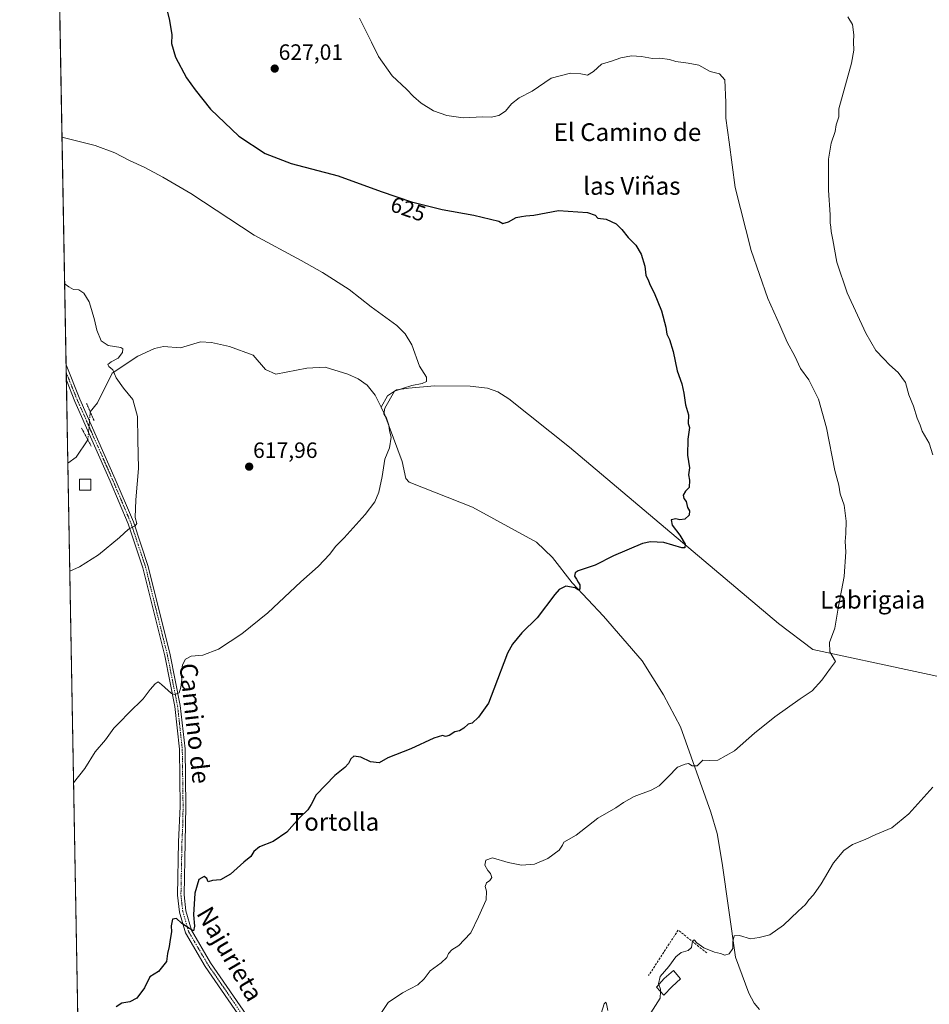
# Model space of a CAD drawing. Units: metres. Extents: x 624504 to 627958, y 4729554 to 4731929.
# Drawn here: x 624504 to 624915, y 4730414 to 4730859 of the extents above; entities that cross this region are included whole.
import ezdxf
from ezdxf.enums import TextEntityAlignment as Align

# ---------------------------------------------------------------- set-up
doc = ezdxf.new("R2010")
doc.units = ezdxf.units.M
doc.header["$MEASUREMENT"] = 0
for name, pattern in [('TRAZO_Y_PUNTO', [1, 0.5, -0.25, 0, -0.25]), ('TRAZOS2', [0.375, 0.25, -0.125]), ('TRAZOSX2', [1.5, 1, -0.5])]:
    doc.linetypes.add(name, pattern=pattern)
for name, color, linetype, lineweight in [('Carátula', 7, 'Continuous', 5), ('Comarca CxS', 133, 'Continuous', 0), ('Comunidad Autónoma CxS', 142, 'Continuous', 0), ('Corriente natural lineal', 142, 'Continuous', 13), ('Corriente natural lineal oculto', 19, 'TRAZO_Y_PUNTO', 13), ('Cultivos herbáceos CxS', 92, 'Continuous', 0), ('Curva de nivel maestra', 36, 'Continuous', 30), ('Curva de nivel normal', 36, 'Continuous', 0), ('Edificación', 1, 'Continuous', 13), ('Edificación Cxs', 1, 'Continuous', 13), ('Edificación ligera', 1, 'Continuous', 0), ('Edificación ligera Cxs', 1, 'Continuous', 0), ('Entidad de ámbito territorial CxS', 92, 'Continuous', 0), ('Municipio CxS', 142, 'Continuous', 0), ('Muro lineal', 1, 'TRAZOSX2', 13), ('Pista no pavimentada', 254, 'Continuous', 13), ('Pista no pavimentada Cxs', 254, 'Continuous', 0), ('Pista pavimentada eje', 135, 'TRAZO_Y_PUNTO', 0), ('Provincia CxS', 1, 'Continuous', 0), ('Puente lineal', 2, 'TRAZOS2', 0), ('Punto de cota en terreno', 7, 'Continuous', 0), ('Rótulo de curva de nivel directora', 19, 'Continuous', 0), ('Rótulo de punto de cota en terreno', 19, 'Continuous', 0), ('Texto cartográfico', 19, 'Continuous', 0)]:
    doc.layers.add(name, color=color, linetype=linetype, lineweight=lineweight)
doc.styles.add('Arial', font='txt', dxfattribs={"height": 0.2})

# ---------------------------------------------------------------- blocks, each defined once
blk = doc.blocks.new('*U161')
at = {"layer": 'Cultivos herbáceos CxS', "color": 92, "linetype": 'Continuous', "lineweight": 0}
blk.add_polyline3d([(624542.98, 4729703.9, 627.42), (624504, 4731866.85, 640.26)], dxfattribs=at)
blk = doc.blocks.new('*U188')
at = {"layer": 'Curva de nivel normal', "color": 36, "linetype": 'Continuous', "lineweight": 0}
blk.add_polyline3d([(624666.98, 4730409.74, 630), (624670.66, 4730415.1, 630), (624677.06, 4730419.51, 630), (624684.01, 4730423.1, 630), (624686.96, 4730425.74, 630), (624689.61, 4730429.41, 630), (624694.63, 4730433.08, 630), (624697.14, 4730435.41, 630), (624697.92, 4730437.29, 630), (624699.33, 4730438.82, 630), (624702.5, 4730440.88, 630), (624705.04, 4730443.45, 630), (624708.06, 4730446.52, 630), (624711.49, 4730453.86, 630), (624714.92, 4730461.5, 630), (624715.12, 4730465.47, 630), (624714.47, 4730467.47, 630), (624715.06, 4730469.19, 630), (624716.64, 4730470.2, 630), (624717.41, 4730471.55, 630), (624716.88, 4730473.32, 630), (624715.6, 4730474.68, 630), (624714.24, 4730477.22, 630), (624714.78, 4730479.41, 630), (624717.75, 4730480.5, 630), (624724.81, 4730478.36, 630), (624730.92, 4730477.21, 630), (624736.83, 4730477.53, 630), (624742.83, 4730480.2, 630), (624747.97, 4730483.96, 630), (624749.38, 4730486.13, 630), (624749.97, 4730487.58, 630), (624755.65, 4730490.64, 630), (624765.44, 4730498.37, 630), (624773.59, 4730503.07, 630), (624776.95, 4730505.52, 630), (624781.77, 4730508.18, 630), (624789.49, 4730510.96, 630), (624793.15, 4730513.02, 630), (624797.15, 4730517.13, 630), (624801.42, 4730521.49, 630), (624804.82, 4730522.71, 630), (624806.4, 4730523.08, 630), (624808.05, 4730521.97, 630), (624810.26, 4730522.07, 630), (624812.86, 4730524.55, 630), (624815.74, 4730524.42, 630), (624819.63, 4730524.66, 630), (624827.14, 4730528.78, 630), (624836.31, 4730536.8, 630), (624845.4, 4730544.11, 630), (624856.94, 4730552.25, 630), (624862.39, 4730555.96, 630), (624866.71, 4730560.68, 630), (624870.62, 4730566.14, 630), (624872.88, 4730569.15, 630), (624870.28, 4730573.59, 630), (624870.2, 4730577.76, 630), (624872.56, 4730584.18, 630), (624874.29, 4730594.19, 630), (624876.85, 4730607.58, 630), (624877.51, 4730618.74, 630), (624877.18, 4730623.42, 630), (624877.58, 4730626.98, 630), (624877.7, 4730632.58, 630), (624876.71, 4730639.74, 630), (624875.03, 4730644.88, 630), (624874.3, 4730648.87, 630), (624872.62, 4730655.52, 630), (624868.87, 4730674.77, 630), (624865.21, 4730687.78, 630), (624860.88, 4730696.46, 630), (624857, 4730701.5, 630), (624854.42, 4730707.07, 630), (624850.94, 4730713.44, 630), (624847.64, 4730721.21, 630), (624842.32, 4730733.21, 630), (624834.66, 4730754.96, 630), (624827.5, 4730783.39, 630), (624824.84, 4730803.82, 630), (624823.26, 4730814.7, 630), (624823.3, 4730821.7, 630), (624822.82, 4730832.05, 630), (624820.49, 4730834.71, 630), (624816.16, 4730835.72, 630), (624811.1, 4730838.66, 630), (624806.25, 4730839.47, 630), (624800.72, 4730840.28, 630), (624797.84, 4730841.17, 630), (624793.45, 4730841.74, 630), (624790.15, 4730841.71, 630), (624785.15, 4730842.57, 630), (624780.61, 4730842.82, 630), (624775.78, 4730841.95, 630), (624771.55, 4730840.51, 630), (624767.06, 4730839.13, 630), (624763.52, 4730835.82, 630), (624760.81, 4730834.1, 630), (624757.74, 4730834.68, 630), (624753.09, 4730835.03, 630), (624744.38, 4730832.68, 630), (624735.72, 4730826.92, 630), (624729.78, 4730823.83, 630), (624726.39, 4730821.14, 630), (624723.69, 4730817.78, 630), (624720.65, 4730815.9, 630), (624717.16, 4730815.2, 630), (624713.33, 4730815.27, 630), (624704.51, 4730814.81, 630), (624697.06, 4730815.83, 630), (624691.12, 4730818.06, 630), (624685.55, 4730821.44, 630), (624682.08, 4730824.46, 630), (624678.94, 4730827.82, 630), (624672.41, 4730833.79, 630), (624666.18, 4730842.49, 630), (624663.09, 4730849.04, 630), (624657.6, 4730859.91, 630)], dxfattribs=at)
blk = doc.blocks.new('*U190')
at = {"layer": 'Curva de nivel normal', "color": 36, "linetype": 'Continuous', "lineweight": 0}
blk.add_polyline3d([(624526.65, 4730609.93, 615), (624531.1, 4730612.02, 615), (624539.62, 4730617.3, 615), (624549.17, 4730625.14, 615), (624553.17, 4730629.04, 615), (624556.23, 4730630.42, 615), (624556.91, 4730631.56, 615), (624556.2, 4730634.28, 615), (624556.52, 4730642.22, 615), (624557.78, 4730656.33, 615), (624557.47, 4730669.35, 615), (624557.28, 4730679.83, 615), (624555.15, 4730687.55, 615), (624551.01, 4730692.62, 615), (624547.61, 4730697.41, 615), (624546.15, 4730700.94, 615), (624544.3, 4730702.44, 615), (624543.89, 4730703.43, 615), (624545.31, 4730704.6, 615), (624548.51, 4730706.18, 615), (624550.56, 4730708.83, 615), (624550.61, 4730710.46, 615), (624549.75, 4730711.02, 615), (624544.08, 4730711.91, 615), (624540.83, 4730714.04, 615), (624538.83, 4730718.82, 615), (624537.88, 4730723.54, 615), (624536.42, 4730728.24, 615), (624535.39, 4730731.73, 615), (624533.01, 4730735.58, 615), (624530.76, 4730737.1, 615), (624528.38, 4730737.26, 615), (624526.26, 4730738.47, 615), (624524.64, 4730739.73, 615), (624524.31, 4730739.77, 615)], dxfattribs=at)
blk = doc.blocks.new('*U192')
at = {"layer": 'Curva de nivel normal', "color": 36, "linetype": 'Continuous', "lineweight": 0}
blk.add_polyline3d([(624528.37, 4730514.38, 620), (624533.42, 4730520.78, 620), (624538.17, 4730528.4, 620), (624542.76, 4730533.82, 620), (624546.56, 4730539.07, 620), (624549.34, 4730541.82, 620), (624553.32, 4730546.01, 620), (624559.78, 4730552.37, 620), (624562.95, 4730556.48, 620), (624565.27, 4730559.07, 620), (624566.69, 4730560.02, 620), (624568.15, 4730558.84, 620), (624572.58, 4730554.7, 620), (624574.07, 4730554.29, 620), (624576.14, 4730555.08, 620), (624576.85, 4730557.54, 620), (624577.32, 4730561.04, 620), (624577.01, 4730563.84, 620), (624577.6, 4730567.67, 620), (624578.95, 4730570.25, 620), (624581.51, 4730571.63, 620), (624586.84, 4730572.07, 620), (624593.84, 4730574.81, 620), (624604.51, 4730581.7, 620), (624616.26, 4730591.12, 620), (624631.17, 4730605.11, 620), (624638.92, 4730612.08, 620), (624644.16, 4730617.7, 620), (624646.83, 4730621.13, 620), (624650.68, 4730625.08, 620), (624660.24, 4730635.64, 620), (624664.6, 4730641.31, 620), (624666.39, 4730645.62, 620), (624667.88, 4730652.79, 620), (624669.06, 4730660.59, 620), (624671.14, 4730665.66, 620), (624672.03, 4730670.49, 620), (624671.2, 4730673.4, 620), (624670.94, 4730675.98, 620), (624669.88, 4730679.06, 620), (624668.71, 4730681.13, 620), (624669.06, 4730683.66, 620), (624673.48, 4730691.29, 620), (624677.61, 4730692.68, 620), (624681.36, 4730693.82, 620), (624686.02, 4730694.76, 620), (624687.94, 4730695.63, 620), (624687.98, 4730697.68, 620), (624684.75, 4730702.64, 620), (624681.26, 4730712.33, 620), (624678.24, 4730717.16, 620), (624674.53, 4730720.93, 620), (624662.85, 4730729.4, 620), (624653.02, 4730737.24, 620), (624640.88, 4730744.88, 620), (624631.31, 4730750.44, 620), (624609.95, 4730761.85, 620), (624581.4, 4730780.66, 620), (624568.75, 4730788.06, 620), (624560.62, 4730792.44, 620), (624553.62, 4730795.62, 620), (624547.01, 4730799.08, 620), (624538.08, 4730802.28, 620), (624523.12, 4730806.14, 620)], dxfattribs=at)
blk = doc.blocks.new('*U206')
at = {"layer": 'Curva de nivel maestra', "color": 36, "linetype": 'Continuous', "lineweight": 30}
blk.add_polyline3d([(624569.92, 4730866.22, 625), (624571.77, 4730858.82, 625), (624572.84, 4730852.37, 625), (624572.64, 4730848.4, 625), (624574.38, 4730842.29, 625), (624579.4, 4730832.89, 625), (624583.37, 4730827.44, 625), (624590.28, 4730818.7, 625), (624603.06, 4730806.54, 625), (624615, 4730798.76, 625), (624626.77, 4730794.25, 625), (624648.03, 4730788.56, 625), (624667.5, 4730781.57, 625), (624681.12, 4730776.86, 625), (624694.98, 4730773.35, 625), (624709.31, 4730770.84, 625), (624720.59, 4730768.08, 625), (624722.44, 4730767.14, 625), (624725.06, 4730767.77, 625), (624728.5, 4730769.8, 625), (624730.83, 4730770.28, 625), (624732.83, 4730770.57, 625), (624736.5, 4730770.84, 625), (624747.56, 4730772.94, 625), (624760.69, 4730772.01, 625), (624764.24, 4730770.8, 625), (624765.34, 4730769.57, 625), (624769.1, 4730769, 625), (624773.64, 4730766.87, 625), (624776.33, 4730764.43, 625), (624779.09, 4730760.76, 625), (624782.65, 4730757.28, 625), (624785.04, 4730753.18, 625), (624786.72, 4730747.75, 625), (624787.17, 4730743.68, 625), (624788.36, 4730741.25, 625), (624789.06, 4730739.29, 625), (624790.89, 4730735.81, 625), (624794.26, 4730727.66, 625), (624796.08, 4730720.3, 625), (624796.54, 4730717.01, 625), (624797.84, 4730714.73, 625), (624799.46, 4730709.2, 625), (624801.32, 4730700.55, 625), (624803.34, 4730694.58, 625), (624804.25, 4730690.49, 625), (624805.07, 4730685.11, 625), (624806.38, 4730680.56, 625), (624806.19, 4730676.76, 625), (624806.79, 4730674.92, 625), (624806.16, 4730669.68, 625), (624805.93, 4730662.34, 625), (624806.92, 4730656.65, 625), (624806.33, 4730653.51, 625), (624806.87, 4730651.06, 625), (624806.77, 4730647.87, 625), (624805.02, 4730646.11, 625), (624803.95, 4730644.33, 625), (624804.28, 4730642.85, 625), (624805.28, 4730641.52, 625), (624805.94, 4730638.79, 625), (624806.88, 4730637.22, 625), (624806.73, 4730635.34, 625), (624804.8, 4730633.46, 625), (624802.55, 4730633.15, 625), (624800.64, 4730633.62, 625), (624798.6, 4730633.13, 625), (624799.06, 4730630.85, 625), (624802.5, 4730626.33, 625), (624804.9, 4730622.22, 625), (624804.67, 4730620.59, 625), (624803.42, 4730620.52, 625), (624795.24, 4730622.93, 625), (624789.24, 4730623.25, 625), (624785.65, 4730622.43, 625), (624772.53, 4730616.94, 625), (624764.16, 4730612.69, 625), (624756.44, 4730610.1, 625), (624755.21, 4730609.24, 625), (624754.79, 4730607.71, 625), (624755.75, 4730606.37, 625), (624756.46, 4730605.03, 625), (624757.31, 4730603.77, 625), (624757.32, 4730601.81, 625), (624756.61, 4730601.41, 625), (624755.14, 4730602.47, 625), (624751, 4730603.26, 625), (624747.91, 4730601.65, 625), (624745.97, 4730599.49, 625), (624738.04, 4730588.9, 625), (624730.97, 4730582.09, 625), (624726.75, 4730576.99, 625), (624724.56, 4730572.9, 625), (624718.42, 4730556.73, 625), (624715.99, 4730550.31, 625), (624711.45, 4730543.96, 625), (624708.55, 4730541.36, 625), (624706.76, 4730540.88, 625), (624704.83, 4730539.01, 625), (624702.83, 4730537.91, 625), (624700.68, 4730537.37, 625), (624698.16, 4730535.73, 625), (624696.53, 4730535.26, 625), (624695.18, 4730535.77, 625), (624691.26, 4730534.6, 625), (624680.83, 4730529.76, 625), (624670.5, 4730525.66, 625), (624666.48, 4730523.42, 625), (624662.61, 4730523.78, 625), (624658.23, 4730525.99, 625), (624655.14, 4730526.36, 625), (624653.67, 4730525.18, 625), (624652.73, 4730523.07, 625), (624651.09, 4730521.32, 625), (624646.51, 4730517.73, 625), (624638.08, 4730508.91, 625), (624635.77, 4730504.59, 625), (624634.34, 4730502.16, 625), (624630.5, 4730498.52, 625), (624624.84, 4730492.02, 625), (624618.61, 4730487.9, 625), (624612.38, 4730485.45, 625), (624609.85, 4730483.32, 625), (624608.54, 4730481.06, 625), (624605.38, 4730478.45, 625), (624599.39, 4730473.04, 625), (624594.84, 4730470.58, 625), (624591.17, 4730470.22, 625), (624589.17, 4730469.66, 625), (624588.65, 4730471.15, 625), (624587.41, 4730472.01, 625), (624585.01, 4730470.68, 625), (624583.2, 4730464.44, 625), (624582.54, 4730454.74, 625), (624583, 4730449.62, 625), (624582.57, 4730447.46, 625), (624580.51, 4730448.72, 625), (624577.18, 4730450.96, 625), (624574.87, 4730453.03, 625), (624573.08, 4730452.77, 625), (624572.42, 4730449.75, 625), (624572.61, 4730447.08, 625), (624572, 4730443.57, 625), (624571.6, 4730440.37, 625), (624570.88, 4730437.21, 625), (624570.43, 4730433.65, 625), (624568.65, 4730431.3, 625), (624566.79, 4730429.14, 625), (624564.84, 4730427.94, 625), (624562.84, 4730426.66, 625), (624560.51, 4730421.67, 625), (624557.01, 4730417.1, 625), (624553.79, 4730415.33, 625), (624550.26, 4730414.83, 625), (624547.63, 4730413.09, 625)], dxfattribs=at)
blk = doc.blocks.new('5PATER')
at = {"layer": 'Carátula', "linetype": 'Continuous', "lineweight": 5}
h = blk.add_hatch(color=250, dxfattribs=at)
edge = h.paths.add_edge_path()
edge.add_ellipse((0, 0.01), major_axis=(-1.33, -1.34), ratio=0.999422, start_angle=0, end_angle=360)
blk = doc.blocks.new('*U213')
at = {"layer": 'Pista no pavimentada Cxs', "color": 254, "linetype": 'Continuous', "lineweight": 0}
blk.add_polyline3d([(624615.98, 4730390.5, 629.11), (624587.82, 4730431.43, 626.08), (624578.93, 4730446.62, 625.2), (624576.24, 4730455.94, 624.61), (624575.41, 4730463.63, 624.19), (624575.87, 4730487.64, 622.98), (624576.63, 4730503.7, 622.39), (624576.27, 4730529.6, 621.35), (624574.14, 4730548.85, 620.52), (624569.59, 4730571.7, 618.78), (624559.74, 4730611.47, 616.09), (624553.07, 4730631.44, 614.85), (624544.93, 4730650.64, 614.02), (624528.97, 4730686.66, 613.19), (624525.1, 4730696.25, 613.3), (624524.97, 4730703.27, 613.57), (624531.27, 4730687.64, 613.2), (624547.23, 4730651.63, 614.02), (624555.42, 4730632.32, 614.88), (624562.14, 4730612.17, 616.2), (624572.03, 4730572.24, 618.76), (624576.62, 4730549.23, 620.27), (624578.77, 4730529.76, 621.65), (624579.13, 4730503.73, 622.73), (624578.86, 4730487.56, 623.41), (624578.41, 4730463.77, 624.37), (624579.2, 4730456.52, 624.69), (624581.71, 4730447.81, 625.05), (624590.35, 4730433.04, 626.05), (624618.5, 4730392.13, 629.06)], dxfattribs=at)

msp = doc.modelspace()

# ---------------------------------------------------------------- linework, layer by layer
at = {"layer": 'Comarca CxS', "color": 133, "linetype": 'Continuous', "lineweight": 0}
msp.add_polyline3d([(627958.08, 4729615.95, 1098.68), (624545.69, 4729553.56, 645.68), (624504, 4731866.85, 640.26), (627915.26, 4731929.24, 747.03), (627958.08, 4729615.95, 1098.68)], close=True, dxfattribs=at)
msp.add_polyline3d([(627958.08, 4729615.95, 1098.68), (624545.69, 4729553.56, 645.68), (624504, 4731866.85, 640.26), (627915.26, 4731929.24, 747.03), (627958.08, 4729615.95, 1098.68)], close=True, dxfattribs=at)
at = {"layer": 'Comunidad Autónoma CxS', "color": 142, "linetype": 'Continuous', "lineweight": 0}
msp.add_polyline3d([(627536.38, 4729608.24, 1040.13), (624545.69, 4729553.56, 645.68), (624504, 4731866.85, 640.26), (625933.03, 4731892.99, 721.47), (627915.26, 4731929.24, 747.03), (627958.08, 4729615.95, 1098.68), (627536.38, 4729608.24, 1040.13)], close=True, dxfattribs=at)
msp.add_polyline3d([(627536.38, 4729608.24, 1040.13), (624545.69, 4729553.56, 645.68), (624504, 4731866.85, 640.26), (625933.03, 4731892.99, 721.47), (627915.26, 4731929.24, 747.03), (627958.08, 4729615.95, 1098.68), (627536.38, 4729608.24, 1040.13)], close=True, dxfattribs=at)
at = {"layer": 'Corriente natural lineal', "color": 142, "linetype": 'Continuous', "lineweight": 13}
for points in [[(624667.39, 4730684.16, 619.59), (624664.73, 4730689.57, 619.29), (624661.16, 4730694.03, 619.4), (624657.06, 4730696.91, 619.15), (624652.44, 4730698.96, 618.99), (624642.09, 4730702.14, 618.93), (624633.83, 4730701.74, 618.1), (624619.78, 4730699.06, 618), (624615.21, 4730701.15, 617.54), (624609.61, 4730707.54, 617.09), (624598.88, 4730711.48, 616.51), (624590.69, 4730713.34, 616.35), (624585.73, 4730713.67, 616.05), (624576.75, 4730710.93, 615.84), (624569.08, 4730711.48, 615.71), (624564.98, 4730710.59, 615.48), (624557.41, 4730707.1, 615.2), (624545.8, 4730699.44, 614.93), (624539.12, 4730686.06, 613.81), (624535.93, 4730681.97, 612.98)], [(625050.19, 4730634.88, 648.17), (625042.43, 4730618.54, 646.65), (625033.76, 4730581.45, 645.64), (625028.42, 4730569.02, 644.69), (625021.86, 4730561.54, 643.74), (625006.45, 4730550.03, 640.93), (625002.02, 4730547.52, 640.17), (624997.88, 4730546.23, 640.09), (624992.93, 4730546.2, 639.9), (624982.52, 4730548.03, 639.29), (624955.1, 4730554.67, 636.17), (624862.66, 4730574.64, 628.93), (624847.07, 4730586.33, 627.42), (624752.53, 4730666, 622.86), (624725.23, 4730687.9, 622.03), (624720.23, 4730691.09, 621.77), (624715.48, 4730692.7, 621.54), (624707.75, 4730693.56, 621.03), (624691.52, 4730693.72, 620.37), (624679.79, 4730692.74, 620.01), (624674.43, 4730691.94, 619.8), (624670.37, 4730689.28, 619.76), (624667.39, 4730684.16, 619.59)], [(624838.54, 4730412, 635.74), (624836.16, 4730414.86, 635.39), (624833.73, 4730419.25, 635.62), (624827.71, 4730435.53, 635.3), (624821.56, 4730478.08, 633.55), (624819.3, 4730491.51, 632.02), (624816.54, 4730501.09, 631.37), (624802.77, 4730539.59, 629.06), (624795.12, 4730554.18, 628.25), (624785.41, 4730569.54, 627.21), (624767.97, 4730589.66, 625.76), (624753.73, 4730604.75, 624.9), (624744.86, 4730616.12, 624.16), (624737.75, 4730623.17, 623.99), (624708.74, 4730638.88, 622.35), (624680.03, 4730650.24, 620.87), (624678.6, 4730651.92, 620.81), (624676.95, 4730659.56, 620.71), (624669.12, 4730680.63, 619.84), (624667.39, 4730684.16, 619.59)], [(624534.83, 4730669.33, 613.09), (624529.58, 4730661.48, 612.25), (624525.77, 4730658.76, 611.19)]]:
    msp.add_polyline3d(points, dxfattribs=at)
at = {"layer": 'Corriente natural lineal oculto', "color": 19, "linetype": 'TRAZO_Y_PUNTO', "lineweight": 13}
msp.add_polyline3d([(624535.93, 4730681.97, 612.98), (624534.83, 4730669.33, 613.09)], dxfattribs=at)
at = {"layer": 'Cultivos herbáceos CxS', "color": 92, "linetype": 'Continuous', "lineweight": 0}
msp.add_polyline3d([(624542.98, 4729703.9, 627.42), (624542.6, 4729724.89, 623.89), (624530.97, 4730370.51, 625.26), (624530.94, 4730371.97, 625.24), (624530.91, 4730373.43, 625.21), (624525.77, 4730658.76, 611.19), (624525.1, 4730696.26, 613.3), (624525.03, 4730699.76, 613.42), (624524.97, 4730703.27, 613.57), (624521.18, 4730913.7, 622.53)], dxfattribs=at)
at = {"layer": 'Curva de nivel normal', "color": 36, "linetype": 'Continuous', "lineweight": 0}
for points in [[(624878.39, 4730860.52, 635), (624880.56, 4730856.99, 635), (624881.12, 4730852.34, 635), (624880.95, 4730849.18, 635), (624881.14, 4730845.45, 635), (624880.16, 4730839.48, 635), (624874.31, 4730818.87, 635), (624874.4, 4730815.21, 635), (624873.22, 4730811.71, 635), (624872.64, 4730808.68, 635), (624870.86, 4730803.37, 635), (624869.72, 4730796.16, 635), (624869.77, 4730782.16, 635), (624870.44, 4730771.05, 635), (624870.43, 4730767.4, 635), (624870.8, 4730765.47, 635), (624870.92, 4730763.4, 635), (624871.67, 4730759.77, 635), (624873.53, 4730749.64, 635), (624878.19, 4730735.76, 635), (624886.65, 4730717.56, 635), (624891.16, 4730709.74, 635), (624894.74, 4730705.98, 635), (624897.29, 4730703.21, 635), (624901.2, 4730699.78, 635), (624904.5, 4730695.25, 635), (624906.05, 4730689.66, 635), (624908.11, 4730684.53, 635), (624909.82, 4730679.07, 635), (624911.1, 4730676.01, 635), (624912.12, 4730673.21, 635), (624915.16, 4730667.78, 635), (624916.86, 4730662.62, 635)], [(624916.86, 4730512.45, 635), (624906.03, 4730500.31, 635), (624898.38, 4730493.99, 635), (624891.08, 4730490.94, 635), (624886.22, 4730488.72, 635), (624880.52, 4730486.48, 635), (624876.59, 4730483.82, 635), (624872.02, 4730478.22, 635), (624866.4, 4730468.74, 635), (624862.94, 4730463.74, 635), (624860.77, 4730461.41, 635), (624859.34, 4730459.41, 635), (624856.02, 4730456.41, 635), (624849.39, 4730449.99, 635), (624843.11, 4730445.62, 635), (624838.4, 4730444.5, 635), (624834.38, 4730443.79, 635), (624829.49, 4730445.39, 635), (624827.06, 4730445.18, 635), (624826.46, 4730442.72, 635), (624826.47, 4730439.55, 635), (624824.84, 4730437.13, 635), (624822.82, 4730436.47, 635), (624820.82, 4730437.22, 635), (624818.15, 4730437.9, 635), (624813.3, 4730439.84, 635), (624810.12, 4730442.11, 635), (624809.02, 4730443.4, 635), (624808.21, 4730442.79, 635), (624807.7, 4730439.93, 635), (624806.32, 4730438.56, 635), (624803.15, 4730437.65, 635), (624800.66, 4730435.71, 635), (624797.53, 4730431.41, 635), (624793.63, 4730426.83, 635), (624792.85, 4730423.6, 635), (624792.99, 4730423.18, 635)], [(624792.99, 4730423.18, 635), (624793.71, 4730421.08, 635), (624793.68, 4730420.11, 635)], [(624793.68, 4730420.11, 635), (624793.57, 4730417, 635), (624789.38, 4730410.35, 635)], [(624769.98, 4730411.41, 635), (624769.35, 4730414.48, 635), (624768.95, 4730415.19, 635), (624768.21, 4730414.54, 635), (624766.86, 4730410.08, 635)]]:
    msp.add_polyline3d(points, dxfattribs=at)
at = {"layer": 'Edificación', "color": 1, "linetype": 'Continuous', "lineweight": 13}
msp.add_polyline3d([(624799.05, 4730422.29, 637.2), (624795.32, 4730418.36, 637.79), (624791.92, 4730421.98, 637.39), (624795.44, 4730425.91, 637.28), (624799.56, 4730429.51, 637.06), (624802.77, 4730425.8, 636.63), (624799.05, 4730422.29, 637.2)], dxfattribs=at)
at = {"layer": 'Edificación Cxs', "color": 1, "linetype": 'Continuous', "lineweight": 13}
msp.add_polyline3d([(624799.05, 4730422.29, 637.2), (624795.32, 4730418.36, 637.79), (624791.92, 4730421.98, 637.39), (624795.44, 4730425.91, 637.28), (624799.56, 4730429.51, 637.06), (624802.77, 4730425.8, 636.63), (624799.05, 4730422.29, 637.2)], close=True, dxfattribs=at)
at = {"layer": 'Edificación ligera', "color": 1, "linetype": 'Continuous', "lineweight": 0}
msp.add_polyline3d([(624536.11, 4730646.59, 614.47), (624531.11, 4730646.59, 614.58), (624531.11, 4730651.59, 614.84), (624536.11, 4730651.59, 614.28), (624536.11, 4730646.59, 614.47)], dxfattribs=at)
at = {"layer": 'Edificación ligera Cxs', "color": 1, "linetype": 'Continuous', "lineweight": 0}
msp.add_polyline3d([(624536.11, 4730646.59, 614.47), (624531.11, 4730646.59, 614.58), (624531.11, 4730651.59, 614.84), (624536.11, 4730651.59, 614.28), (624536.11, 4730646.59, 614.47)], close=True, dxfattribs=at)
at = {"layer": 'Entidad de ámbito territorial CxS', "color": 92, "linetype": 'Continuous', "lineweight": 0}
msp.add_polyline3d([(627536.38, 4729608.24, 1040.13), (625201.31, 4729565.55, 720.92), (625201.31, 4729565.55, 720.92), (624545.69, 4729553.56, 645.68), (624513.88, 4731318.62, 612.17)], dxfattribs=at)
msp.add_polyline3d([(627536.38, 4729608.24, 1040.13), (625201.31, 4729565.55, 720.92), (625201.31, 4729565.55, 720.92), (624545.69, 4729553.56, 645.68), (624513.88, 4731318.62, 612.17)], dxfattribs=at)
at = {"layer": 'Municipio CxS', "color": 142, "linetype": 'Continuous', "lineweight": 0}
for points in [[(627536.38, 4729608.24, 1040.13), (624545.69, 4729553.56, 645.68), (624504, 4731866.85, 640.26), (625933.03, 4731892.99, 721.47), (625934.05, 4731892.37, 721.34), (625938.22, 4731888, 720.71), (626014.11, 4731808.17, 724.76)], [(627536.38, 4729608.24, 1040.13), (624545.69, 4729553.56, 645.68), (624504, 4731866.85, 640.26), (625933.03, 4731892.99, 721.47), (625934.05, 4731892.37, 721.34), (625938.22, 4731887.99, 720.71), (626014.11, 4731808.17, 724.76)]]:
    msp.add_polyline3d(points, dxfattribs=at)
at = {"layer": 'Muro lineal', "color": 1, "linetype": 'TRAZOSX2', "lineweight": 13}
msp.add_polyline3d([(624814.62, 4730437.49, 635.57), (624801.73, 4730447.83, 638.49), (624788.39, 4730427.29, 634.64)], dxfattribs=at)
at = {"layer": 'Pista no pavimentada', "color": 254, "linetype": 'Continuous', "lineweight": 13}
for points in [[(624525.1, 4730696.25, 613.3), (624524.97, 4730703.27, 613.57)], [(624524.97, 4730703.27, 613.57), (624531.27, 4730687.64, 613.2), (624547.23, 4730651.63, 614.02), (624555.42, 4730632.32, 614.88), (624562.14, 4730612.17, 616.2), (624572.03, 4730572.24, 618.76), (624576.62, 4730549.23, 620.27), (624578.77, 4730529.76, 621.65), (624579.13, 4730503.73, 622.73), (624578.86, 4730487.56, 623.41), (624578.41, 4730463.77, 624.37), (624579.2, 4730456.52, 624.69), (624581.71, 4730447.81, 625.05), (624590.35, 4730433.04, 626.05), (624618.5, 4730392.13, 629.06), (624632.31, 4730369.4, 630.71), (624639.51, 4730358.21, 631.5)], [(624633.7, 4730361.39, 631.21), (624629.79, 4730367.76, 630.76), (624615.98, 4730390.5, 629.11), (624587.82, 4730431.43, 626.08), (624578.93, 4730446.62, 625.2), (624576.24, 4730455.94, 624.61), (624575.41, 4730463.63, 624.19), (624575.87, 4730487.64, 622.98), (624576.63, 4730503.7, 622.39), (624576.27, 4730529.6, 621.35), (624574.14, 4730548.85, 620.52), (624569.59, 4730571.7, 618.78), (624559.74, 4730611.47, 616.09), (624553.07, 4730631.44, 614.85), (624544.93, 4730650.64, 614.02), (624528.97, 4730686.66, 613.19), (624525.1, 4730696.25, 613.3)]]:
    msp.add_polyline3d(points, dxfattribs=at)
at = {"layer": 'Pista pavimentada eje', "color": 135, "linetype": 'TRAZO_Y_PUNTO', "lineweight": 0}
msp.add_polyline3d([(624525.03, 4730699.76, 613.42), (624528.18, 4730691.96, 613.34), (624530.12, 4730687.15, 613.19), (624538.1, 4730669.14, 613.35), (624546.08, 4730651.14, 613.99), (624554.25, 4730631.88, 614.86), (624557.58, 4730621.9, 615.45), (624560.94, 4730611.82, 616.07), (624570.81, 4730571.97, 618.7), (624573.09, 4730560.55, 619.54), (624575.38, 4730549.04, 620.38), (624576.45, 4730539.42, 620.87), (624577.52, 4730529.68, 621.49), (624577.88, 4730503.72, 622.56), (624577.75, 4730495.63, 622.81), (624577.37, 4730487.6, 623.18), (624577.14, 4730475.71, 623.7), (624576.91, 4730463.7, 624.26), (624577.31, 4730460.08, 624.45), (624577.72, 4730456.23, 624.66), (624580.32, 4730447.22, 625.1), (624589.09, 4730432.24, 626.07), (624617.24, 4730391.32, 629.09)], dxfattribs=at)
at = {"layer": 'Provincia CxS', "color": 1, "linetype": 'Continuous', "lineweight": 0}
msp.add_polyline3d([(627958.08, 4729615.95, 1098.68), (624545.69, 4729553.56, 645.68), (624504, 4731866.85, 640.26), (627915.26, 4731929.24, 747.03), (627958.08, 4729615.95, 1098.68)], close=True, dxfattribs=at)
msp.add_polyline3d([(627958.08, 4729615.95, 1098.68), (624545.69, 4729553.56, 645.68), (624504, 4731866.85, 640.26), (627915.26, 4731929.24, 747.03), (627958.08, 4729615.95, 1098.68)], close=True, dxfattribs=at)
at = {"layer": 'Puente lineal', "color": 2, "linetype": 'TRAZOS2', "lineweight": 0}
for points in [[(624534.26, 4730685.8, 613.44), (624535.93, 4730681.98, 613.74), (624537.64, 4730678.05, 614.68)], [(624531.98, 4730674.61, 613.76), (624534.82, 4730669.34, 614.06), (624536.39, 4730666.43, 616.33)]]:
    msp.add_polyline3d(points, dxfattribs=at)

# ---------------------------------------------------------------- block references
at = {"layer": 'Cultivos herbáceos CxS', "color": 92, "linetype": 'Continuous', "lineweight": 0}
msp.add_blockref('*U161', (0, 0), dxfattribs=at)
at = {"layer": 'Curva de nivel maestra', "color": 36, "linetype": 'Continuous', "lineweight": 30}
msp.add_blockref('*U206', (0, 0), dxfattribs=at)
at = {"layer": 'Curva de nivel normal', "color": 36, "linetype": 'Continuous', "lineweight": 0}
for name in ['*U188', '*U192', '*U190']:
    msp.add_blockref(name, (0, 0), dxfattribs=at)
at = {"layer": 'Pista no pavimentada Cxs', "color": 254, "linetype": 'Continuous', "lineweight": 0}
msp.add_blockref('*U213', (0, 0), dxfattribs=at)
at = {"layer": 'Punto de cota en terreno', "linetype": 'Continuous', "lineweight": 0}
for p in [(624619.32, 4730837.08, 627.01), (624607.76, 4730657.21, 617.96)]:
    msp.add_blockref('5PATER', p, dxfattribs=at)

# ---------------------------------------------------------------- texts
at = {"layer": 'Rótulo de curva de nivel directora', "color": 19, "linetype": 'Continuous', "lineweight": 0, "style": 'Arial'}
msp.add_text('625', height=7, rotation=-19.076, dxfattribs=at).set_placement((624679.65, 4730773.63), align=Align.MIDDLE_CENTER)
at = {"layer": 'Rótulo de punto de cota en terreno', "color": 19, "linetype": 'Continuous', "lineweight": 0, "style": 'Arial'}
for s, p in [('627,01', (624621.08, 4730838.84)), ('617,96', (624609.52, 4730658.97))]:
    msp.add_text(s, height=7, dxfattribs=at).set_placement(p, align=Align.BOTTOM_LEFT)
at = {"layer": 'Texto cartográfico', "color": 19, "linetype": 'Continuous', "lineweight": 0, "style": 'Arial'}
for s, p in [('El Camino de', (624778.8, 4730808.37)), ('las Viñas', (624780.79, 4730784.07)), ('Labrigaia', (624889.67, 4730597.09)), ('Tortolla', (624646.35, 4730496.72))]:
    msp.add_text(s, height=8, dxfattribs=at).set_placement(p, align=Align.MIDDLE_CENTER)
for s, rotation, p in [('Camino de', -83.5864, (624583.2, 4730541.21)), ('Najurieta', -59.5501, (624599.06, 4730437.06))]:
    msp.add_text(s, height=8, rotation=rotation, dxfattribs=at).set_placement(p, align=Align.MIDDLE_CENTER)

doc.saveas('drawing.dxf')
